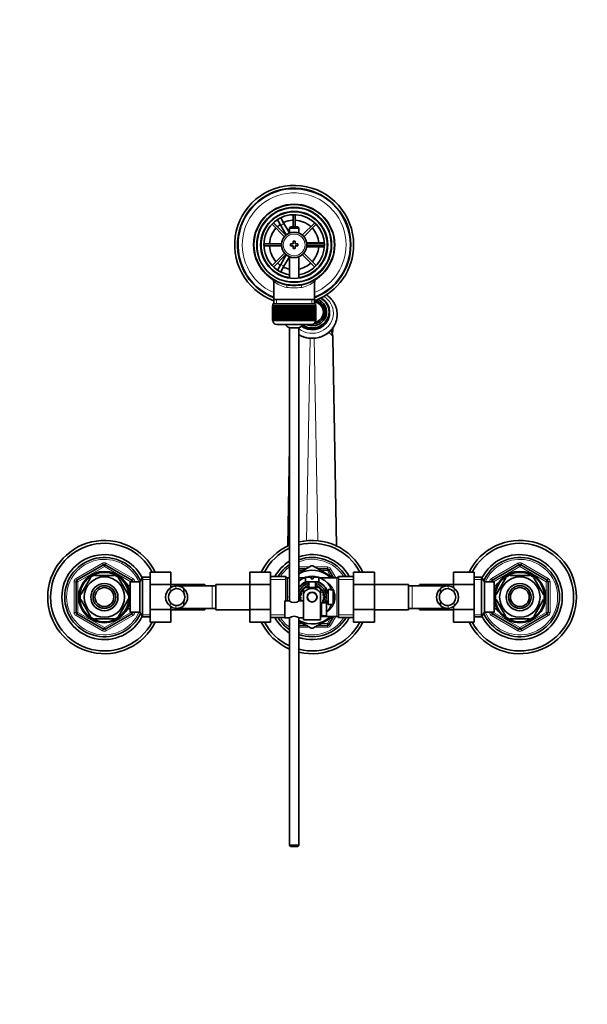
# Model space of a CAD drawing. Units: millimetres. Extents: x 0 to 1484, y 0 to 1919.
# Drawn here: x 708 to 1009, y 1398 to 1919 of the extents above; entities that cross this region are included whole.
import ezdxf
from ezdxf import colors
from ezdxf.entities.mleader import LeaderData, LeaderLine
from ezdxf.math import Vec2, Vec3

# ---------------------------------------------------------------- set-up
doc = ezdxf.new("R2010")
doc.units = ezdxf.units.MM
doc.layers.add('DV4_Défaut', color=7, linetype='Continuous')
doc.layers.add('Défaut', color=7, linetype='Continuous')

# ---------------------------------------------------------------- blocks, each defined once
blk = doc.blocks.new('_DOT')
at = {"color": 0}
blk.add_line((0, 0), (-1, 0), dxfattribs=at)
at = {"color": 0, "const_width": 0.333}
blk.add_lwpolyline([(-0.1665, 0, 1), (0.1665, 0, 1)], format="xyb", close=True, dxfattribs=at)
blk = doc.blocks.new('SE3')
at = {"layer": 'DV4_Défaut', "color": 7, "linetype": 'Continuous', "lineweight": 35}
for p, q in [((844.11, 1814.31), (845.84, 1815.31)), ((844.12, 1814.28), (844.11, 1814.31)), ((845.84, 1815.31), (845.86, 1815.28)), ((853.13, 1815.64), (853.13, 1809.15)), ((854.33, 1809.15), (854.33, 1815.64)), ((842, 1810.53), (848.55, 1803.98)), ((849.4, 1804.83), (842.84, 1811.38)), ((846.61, 1809.97), (844.87, 1812.98)), ((846.61, 1813.98), (848.34, 1810.97)), ((846.61, 1809.97), (849.52, 1804.93)), ((851.23, 1805.98), (848.34, 1810.97)), ((851.83, 1809.15), (851.23, 1808.55)), ((855.63, 1809.15), (851.83, 1809.15)), ((856.23, 1808.55), (855.63, 1809.15)), ((864.61, 1811.38), (858.05, 1804.83)), ((858.9, 1803.98), (865.46, 1810.53)), ((851.23, 1808.55), (856.23, 1808.55)), ((851.23, 1808.55), (851.23, 1805.92)), ((856.23, 1805.92), (856.23, 1808.55)), ((847, 1800.25), (837.74, 1800.25)), ((837.74, 1799.05), (847, 1799.05)), ((851.73, 1800.15), (851.73, 1799.15)), ((853.23, 1800.15), (851.73, 1800.15)), ((851.73, 1799.15), (853.23, 1799.15)), ((853.23, 1801.65), (853.23, 1800.15)), ((854.23, 1801.65), (853.23, 1801.65)), ((853.23, 1799.15), (853.23, 1797.65)), ((854.23, 1800.15), (854.23, 1801.65)), ((855.73, 1800.15), (854.23, 1800.15)), ((854.23, 1799.15), (855.73, 1799.15)), ((854.23, 1797.65), (854.23, 1799.15)), ((855.73, 1799.15), (855.73, 1800.15)), ((866.23, 1800.65), (860.4, 1800.65)), ((860.4, 1798.65), (866.23, 1798.65)), ((869.71, 1800.25), (860.45, 1800.25)), ((860.45, 1799.05), (869.71, 1799.05)), ((866.23, 1800.65), (869.69, 1800.65)), ((869.69, 1798.65), (866.23, 1798.65)), ((871.2, 1800.65), (871.23, 1800.65)), ((871.23, 1798.65), (871.2, 1798.65)), ((871.23, 1800.65), (871.23, 1798.65)), ((848.55, 1795.32), (842, 1788.77)), ((842.84, 1787.92), (849.4, 1794.47)), ((849.52, 1794.37), (846.61, 1789.32)), ((853.23, 1797.65), (854.23, 1797.65)), ((858.05, 1794.47), (864.61, 1787.92)), ((865.46, 1788.77), (858.9, 1795.32)), ((844.87, 1786.32), (846.61, 1789.32)), ((848.34, 1788.32), (846.61, 1785.32)), ((848.34, 1788.32), (851.23, 1793.32)), ((851.23, 1793.38), (851.23, 1782.08)), ((856.23, 1782.08), (856.23, 1793.38)), ((844.11, 1784.99), (844.12, 1785.02)), ((845.84, 1783.99), (844.11, 1784.99)), ((845.86, 1784.02), (845.84, 1783.99)), ((842.88, 1780.22), (842.88, 1770.65)), ((864.58, 1770.65), (864.58, 1780.24)), ((842.23, 1767.45), (842.23, 1767.45)), ((842.23, 1759.65), (842.23, 1767.45)), ((842.23, 1767.45), (842.25, 1767.45)), ((842.23, 1767.45), (842.23, 1759.65)), ((842.25, 1767.45), (842.25, 1759.65)), ((842.3, 1767.45), (842.25, 1767.45)), ((842.3, 1759.65), (842.3, 1767.45)), ((842.3, 1767.45), (842.36, 1767.45)), ((842.36, 1767.45), (842.36, 1759.65)), ((842.46, 1767.45), (842.36, 1767.45)), ((842.46, 1759.65), (842.46, 1767.45)), ((842.46, 1767.45), (842.57, 1767.45)), ((842.48, 1768.45), (864.98, 1768.45)), ((842.48, 1768.45), (842.48, 1767.45)), ((842.57, 1767.45), (842.57, 1759.65)), ((842.72, 1767.45), (842.57, 1767.45)), ((842.72, 1759.65), (842.72, 1767.45)), ((842.72, 1767.45), (842.86, 1767.45)), ((842.86, 1767.45), (842.86, 1759.65)), ((843.06, 1767.45), (842.86, 1767.45)), ((842.88, 1770.65), (842.88, 1768.45)), ((864.58, 1770.65), (842.88, 1770.65)), ((843.06, 1759.65), (843.06, 1767.45)), ((843.06, 1767.45), (843.24, 1767.45)), ((843.24, 1767.45), (843.24, 1759.65)), ((843.49, 1767.45), (843.24, 1767.45)), ((843.49, 1759.65), (843.49, 1767.45)), ((843.49, 1767.45), (843.71, 1767.45)), ((843.71, 1767.45), (843.71, 1759.65)), ((844, 1767.45), (843.71, 1767.45)), ((844, 1759.65), (844, 1767.45)), ((844, 1767.45), (844.26, 1767.45)), ((844.26, 1767.45), (844.26, 1759.65)), ((844.59, 1767.45), (844.26, 1767.45)), ((844.59, 1759.65), (844.59, 1767.45)), ((844.59, 1767.45), (844.88, 1767.45)), ((844.88, 1767.45), (844.88, 1759.65)), ((845.25, 1767.45), (844.88, 1767.45)), ((845.25, 1759.65), (845.25, 1767.45)), ((845.25, 1767.45), (845.57, 1767.45)), ((845.57, 1767.45), (845.57, 1759.65)), ((845.99, 1767.45), (845.57, 1767.45)), ((845.99, 1759.65), (845.99, 1767.45)), ((845.99, 1767.45), (846.32, 1767.45)), ((846.32, 1759.65), (846.32, 1767.45)), ((846.32, 1767.45), (846.33, 1767.45)), ((846.33, 1767.45), (846.33, 1759.65)), ((846.78, 1767.45), (846.33, 1767.45)), ((846.78, 1759.65), (846.78, 1767.45)), ((846.78, 1767.45), (847.11, 1767.45)), ((847.11, 1759.65), (847.11, 1767.45)), ((847.11, 1767.45), (847.15, 1767.45)), ((847.15, 1767.45), (847.15, 1759.65)), ((847.63, 1767.45), (847.15, 1767.45)), ((847.63, 1759.65), (847.63, 1767.45)), ((847.63, 1767.45), (847.95, 1767.45)), ((847.95, 1759.65), (847.95, 1767.45)), ((847.95, 1767.45), (848.03, 1767.45)), ((848.03, 1767.45), (848.03, 1759.65)), ((848.53, 1767.45), (848.03, 1767.45)), ((848.53, 1759.65), (848.53, 1767.45)), ((848.53, 1767.45), (848.84, 1767.45)), ((848.84, 1759.65), (848.84, 1767.45)), ((848.84, 1767.45), (848.95, 1767.45)), ((848.95, 1767.45), (848.95, 1759.65)), ((849.47, 1767.45), (848.95, 1767.45)), ((849.47, 1759.65), (849.47, 1767.45)), ((849.47, 1767.45), (849.77, 1767.45)), ((849.77, 1759.65), (849.77, 1767.45)), ((849.77, 1767.45), (849.9, 1767.45)), ((849.9, 1767.45), (849.9, 1759.65)), ((850.44, 1767.45), (849.9, 1767.45)), ((850.44, 1759.65), (850.44, 1767.45)), ((850.44, 1767.45), (850.73, 1767.45)), ((850.73, 1759.65), (850.73, 1767.45)), ((850.73, 1767.45), (850.89, 1767.45)), ((850.89, 1767.45), (850.89, 1759.65)), ((851.44, 1767.45), (850.89, 1767.45)), ((851.44, 1759.65), (851.44, 1767.45)), ((851.44, 1767.45), (851.72, 1767.45)), ((851.72, 1759.65), (851.72, 1767.45)), ((851.72, 1767.45), (851.9, 1767.45)), ((851.9, 1767.45), (851.9, 1759.65)), ((852.46, 1767.45), (851.9, 1767.45)), ((852.46, 1759.65), (852.46, 1767.45)), ((852.46, 1767.45), (852.72, 1767.45)), ((852.72, 1759.65), (852.72, 1767.45)), ((852.72, 1767.45), (852.93, 1767.45)), ((852.93, 1767.45), (852.93, 1759.65)), ((853.49, 1767.45), (852.93, 1767.45)), ((853.49, 1759.65), (853.49, 1767.45)), ((853.49, 1767.45), (853.73, 1767.45)), ((853.73, 1759.65), (853.73, 1767.45)), ((853.73, 1767.45), (853.96, 1767.45)), ((853.96, 1767.45), (853.96, 1759.65)), ((854.52, 1767.45), (853.96, 1767.45)), ((854.52, 1759.65), (854.52, 1767.45)), ((854.52, 1767.45), (854.73, 1767.45)), ((854.73, 1759.65), (854.73, 1767.45)), ((854.73, 1767.45), (854.99, 1767.45)), ((854.99, 1767.45), (854.99, 1759.65)), ((855.55, 1767.45), (854.99, 1767.45)), ((855.55, 1759.65), (855.55, 1767.45)), ((855.55, 1767.45), (855.73, 1767.45)), ((855.73, 1759.65), (855.73, 1767.45)), ((855.73, 1767.45), (856.01, 1767.45)), ((856.01, 1767.45), (856.01, 1759.65)), ((856.56, 1767.45), (856.01, 1767.45)), ((856.56, 1759.65), (856.56, 1767.45)), ((856.56, 1767.45), (856.72, 1767.45)), ((856.72, 1759.65), (856.72, 1767.45)), ((856.72, 1767.45), (857.01, 1767.45)), ((857.01, 1767.45), (857.01, 1759.65)), ((857.55, 1767.45), (857.01, 1767.45)), ((857.55, 1759.65), (857.55, 1767.45)), ((857.55, 1767.45), (857.68, 1767.45)), ((857.68, 1759.65), (857.68, 1767.45)), ((857.68, 1767.45), (857.98, 1767.45)), ((857.98, 1767.45), (857.98, 1759.65)), ((858.5, 1767.45), (857.98, 1767.45)), ((858.5, 1759.65), (858.5, 1767.45)), ((858.5, 1767.45), (858.61, 1767.45)), ((858.61, 1759.65), (858.61, 1767.45)), ((858.61, 1767.45), (858.92, 1767.45)), ((858.92, 1767.45), (858.92, 1759.65)), ((859.42, 1767.45), (858.92, 1767.45)), ((859.42, 1759.65), (859.42, 1767.45)), ((859.42, 1767.45), (859.5, 1767.45)), ((859.5, 1759.65), (859.5, 1767.45)), ((859.5, 1767.45), (859.82, 1767.45)), ((859.82, 1767.45), (859.82, 1759.65)), ((860.3, 1767.45), (859.82, 1767.45)), ((860.3, 1759.65), (860.3, 1767.45)), ((860.3, 1767.45), (860.34, 1767.45)), ((860.34, 1759.65), (860.34, 1767.45)), ((860.34, 1767.45), (860.67, 1767.45)), ((860.67, 1767.45), (860.67, 1759.65)), ((861.12, 1767.45), (860.67, 1767.45)), ((861.12, 1759.65), (861.12, 1767.45)), ((861.12, 1767.45), (861.13, 1767.45)), ((861.13, 1759.65), (861.13, 1767.45)), ((861.13, 1767.45), (861.46, 1767.45)), ((861.46, 1767.45), (861.46, 1759.65)), ((861.88, 1767.45), (861.46, 1767.45)), ((861.88, 1759.65), (861.88, 1767.45)), ((861.88, 1767.45), (862.2, 1767.45)), ((862.2, 1767.45), (862.2, 1759.65)), ((862.57, 1767.45), (862.2, 1767.45)), ((862.57, 1759.65), (862.57, 1767.45)), ((862.57, 1767.45), (862.86, 1767.45)), ((862.86, 1767.45), (862.86, 1759.65)), ((863.19, 1767.45), (862.86, 1767.45)), ((863.19, 1759.65), (863.19, 1767.45)), ((863.19, 1767.45), (863.45, 1767.45)), ((863.45, 1767.45), (863.45, 1759.65)), ((863.74, 1767.45), (863.45, 1767.45)), ((863.74, 1759.65), (863.74, 1767.45)), ((863.74, 1767.45), (863.96, 1767.45)), ((863.96, 1767.45), (863.96, 1759.65)), ((864.21, 1767.45), (863.96, 1767.45)), ((864.21, 1759.65), (864.21, 1767.45)), ((864.21, 1767.45), (864.39, 1767.45)), ((864.39, 1767.45), (864.39, 1759.65)), ((864.59, 1767.45), (864.39, 1767.45)), ((864.58, 1768.45), (864.58, 1770.65)), ((864.59, 1759.65), (864.59, 1767.45)), ((864.59, 1767.45), (864.73, 1767.45)), ((864.73, 1767.45), (864.73, 1759.65)), ((864.88, 1767.45), (864.73, 1767.45)), ((864.88, 1759.65), (864.88, 1767.45)), ((864.88, 1767.45), (864.99, 1767.45)), ((864.98, 1767.45), (864.98, 1768.45)), ((864.99, 1767.45), (864.99, 1759.65)), ((865.09, 1767.45), (864.99, 1767.45)), ((865.09, 1759.65), (865.09, 1767.45)), ((865.09, 1767.45), (865.15, 1767.45)), ((865.15, 1767.45), (865.15, 1759.65)), ((865.2, 1767.45), (865.15, 1767.45)), ((865.2, 1759.65), (865.2, 1767.45)), ((865.2, 1767.45), (865.22, 1767.45)), ((865.22, 1767.45), (865.22, 1759.65)), ((865.23, 1767.45), (865.22, 1767.45)), ((865.23, 1759.65), (865.23, 1767.45)), ((869.95, 1762.06), (869.95, 1762.22)), ((869.98, 1762.63), (869.98, 1764.1)), ((872.48, 1763.45), (872.48, 1764)), ((842.23, 1759.65), (842.23, 1759.65)), ((842.25, 1759.65), (842.23, 1759.65)), ((842.3, 1759.65), (842.25, 1759.65)), ((842.36, 1759.65), (842.3, 1759.65)), ((842.46, 1759.65), (842.36, 1759.65)), ((842.57, 1759.65), (842.46, 1759.65)), ((842.48, 1759.65), (842.48, 1759.45)), ((842.72, 1759.65), (842.57, 1759.65)), ((842.86, 1759.65), (842.72, 1759.65)), ((843.06, 1759.65), (842.86, 1759.65)), ((843.24, 1759.65), (843.06, 1759.65)), ((843.49, 1759.65), (843.24, 1759.65)), ((843.71, 1759.65), (843.49, 1759.65)), ((844, 1759.65), (843.71, 1759.65)), ((844.26, 1759.65), (844, 1759.65)), ((844.59, 1759.65), (844.26, 1759.65)), ((844.48, 1757.45), (862.98, 1757.45)), ((844.88, 1759.65), (844.59, 1759.65)), ((845.25, 1759.65), (844.88, 1759.65)), ((845.57, 1759.65), (845.25, 1759.65)), ((845.99, 1759.65), (845.57, 1759.65)), ((846.32, 1759.65), (845.99, 1759.65)), ((846.33, 1759.65), (846.32, 1759.65)), ((846.78, 1759.65), (846.33, 1759.65)), ((847.11, 1759.65), (846.78, 1759.65)), ((847.15, 1759.65), (847.11, 1759.65)), ((847.63, 1759.65), (847.15, 1759.65)), ((847.95, 1759.65), (847.63, 1759.65)), ((848.03, 1759.65), (847.95, 1759.65)), ((848.53, 1759.65), (848.03, 1759.65)), ((848.84, 1759.65), (848.53, 1759.65)), ((848.95, 1759.65), (848.84, 1759.65)), ((849.47, 1759.65), (848.95, 1759.65)), ((849.77, 1759.65), (849.47, 1759.65)), ((849.9, 1759.65), (849.77, 1759.65)), ((850.44, 1759.65), (849.9, 1759.65)), ((850.73, 1759.65), (850.44, 1759.65)), ((850.89, 1759.65), (850.73, 1759.65)), ((851.44, 1759.65), (850.89, 1759.65)), ((851.72, 1759.65), (851.44, 1759.65)), ((851.9, 1759.65), (851.72, 1759.65)), ((852.46, 1759.65), (851.9, 1759.65)), ((852.72, 1759.65), (852.46, 1759.65)), ((852.93, 1759.65), (852.72, 1759.65)), ((853.49, 1759.65), (852.93, 1759.65)), ((853.73, 1759.65), (853.49, 1759.65)), ((853.96, 1759.65), (853.73, 1759.65)), ((854.52, 1759.65), (853.96, 1759.65)), ((854.73, 1759.65), (854.52, 1759.65)), ((854.99, 1759.65), (854.73, 1759.65)), ((855.55, 1759.65), (854.99, 1759.65)), ((855.73, 1759.65), (855.55, 1759.65)), ((856.01, 1759.65), (855.73, 1759.65)), ((856.56, 1759.65), (856.01, 1759.65)), ((856.72, 1759.65), (856.56, 1759.65)), ((857.01, 1759.65), (856.72, 1759.65)), ((857.55, 1759.65), (857.01, 1759.65)), ((857.68, 1759.65), (857.55, 1759.65)), ((857.98, 1759.65), (857.68, 1759.65)), ((858.5, 1759.65), (857.98, 1759.65)), ((858.61, 1759.65), (858.5, 1759.65)), ((858.92, 1759.65), (858.61, 1759.65)), ((859.42, 1759.65), (858.92, 1759.65)), ((859.5, 1759.65), (859.42, 1759.65)), ((859.82, 1759.65), (859.5, 1759.65)), ((860.3, 1759.65), (859.82, 1759.65)), ((860.34, 1759.65), (860.3, 1759.65)), ((860.67, 1759.65), (860.34, 1759.65)), ((861.12, 1759.65), (860.67, 1759.65)), ((861.13, 1759.65), (861.12, 1759.65)), ((861.46, 1759.65), (861.13, 1759.65)), ((861.88, 1759.65), (861.46, 1759.65)), ((862.2, 1759.65), (861.88, 1759.65)), ((862.57, 1759.65), (862.2, 1759.65)), ((862.86, 1759.65), (862.57, 1759.65)), ((863.19, 1759.65), (862.86, 1759.65)), ((863.45, 1759.65), (863.19, 1759.65)), ((863.74, 1759.65), (863.45, 1759.65)), ((863.96, 1759.65), (863.74, 1759.65)), ((864.21, 1759.65), (863.96, 1759.65)), ((864.39, 1759.65), (864.21, 1759.65)), ((864.59, 1759.65), (864.39, 1759.65)), ((864.73, 1759.65), (864.59, 1759.65)), ((864.88, 1759.65), (864.73, 1759.65)), ((864.99, 1759.65), (864.88, 1759.65)), ((864.98, 1759.45), (864.98, 1759.65)), ((865.09, 1759.65), (864.99, 1759.65)), ((865.15, 1759.65), (865.09, 1759.65)), ((865.2, 1759.65), (865.15, 1759.65)), ((865.22, 1759.65), (865.2, 1759.65)), ((865.23, 1759.65), (865.22, 1759.65)), ((869.02, 1759.52), (869.02, 1759.36)), ((869.93, 1762.06), (869.95, 1762.06)), ((856.23, 1755.7), (851.23, 1755.7)), ((851.23, 1755.7), (851.23, 1611.09)), ((856.23, 1611.09), (856.23, 1755.7)), ((874.23, 1755.23), (874.23, 1755.79)), ((874.22, 1750.34), (876.15, 1640.22)), ((850.3, 1640.22), (851.23, 1692.96)), ((738.73, 1622.1), (752.73, 1630.18)), ((753.73, 1630.18), (767.73, 1622.1)), ((862.79, 1629.64), (856.23, 1625.85)), ((856.23, 1628.15), (860.21, 1628.15)), ((874.49, 1623.39), (863.66, 1629.64)), ((866.24, 1628.15), (871.31, 1628.15)), ((872.17, 1627.65), (874.63, 1623.4)), ((958.73, 1622.1), (972.73, 1630.18)), ((973.73, 1630.18), (987.73, 1622.1)), ((745.83, 1623.34), (740.7, 1614.46)), ((745.83, 1623.34), (745.55, 1623.49)), ((748.1, 1624.65), (748.1, 1624.96)), ((758.35, 1624.65), (748.1, 1624.65)), ((758.35, 1624.65), (758.35, 1624.96)), ((760.62, 1623.34), (760.83, 1623.53)), ((760.62, 1623.34), (765.75, 1614.46)), ((773.47, 1623.65), (772.03, 1621.15)), ((773.47, 1602.65), (773.47, 1623.65)), ((777.43, 1623.65), (773.47, 1623.65)), ((777.43, 1626.41), (788.43, 1626.41)), ((777.43, 1619.79), (777.43, 1626.41)), ((788.43, 1619.79), (788.43, 1626.41)), ((830.23, 1626.43), (830.23, 1619.79)), ((841.23, 1626.43), (830.23, 1626.43)), ((841.23, 1626.43), (841.23, 1619.79)), ((849.23, 1624), (841.23, 1624)), ((849.23, 1611.15), (849.23, 1624)), ((851.23, 1623.4), (850.14, 1623.4)), ((859.23, 1623.4), (856.23, 1623.4)), ((862.73, 1623.75), (859.73, 1623.75)), ((859.73, 1623.75), (859.73, 1621.15)), ((862.73, 1623.75), (862.73, 1622.75)), ((862.73, 1622.75), (863.73, 1622.75)), ((866.73, 1623.75), (863.73, 1623.75)), ((863.73, 1622.75), (863.73, 1623.75)), ((866.73, 1621.15), (866.73, 1623.75)), ((876.31, 1623.4), (867.22, 1623.4)), ((877.23, 1602.3), (877.23, 1624)), ((885.23, 1624), (877.23, 1624)), ((885.23, 1626.41), (896.23, 1626.41)), ((885.23, 1619.79), (885.23, 1626.41)), ((896.23, 1619.79), (896.23, 1626.41)), ((938.03, 1626.43), (938.03, 1619.79)), ((949.03, 1626.43), (938.03, 1626.43)), ((949.03, 1626.43), (949.03, 1619.79)), ((952.98, 1623.65), (949.03, 1623.65)), ((952.98, 1623.65), (952.98, 1602.65)), ((954.43, 1621.15), (952.98, 1623.65)), ((960.7, 1614.46), (965.83, 1623.34)), ((965.61, 1623.52), (965.83, 1623.34)), ((968.1, 1624.65), (968.1, 1624.96)), ((968.1, 1624.65), (978.35, 1624.65)), ((978.35, 1624.65), (978.35, 1624.96)), ((980.87, 1623.51), (980.62, 1623.34)), ((985.75, 1614.46), (980.62, 1623.34)), ((738.23, 1605.07), (738.23, 1621.23)), ((765.33, 1620.15), (764.89, 1620.15)), ((765.33, 1619.36), (765.33, 1620.15)), ((766.83, 1619.3), (765.36, 1619.3)), ((766.83, 1605.15), (766.83, 1621.15)), ((772.03, 1621.15), (766.83, 1621.15)), ((768.23, 1621.23), (768.23, 1621.15)), ((772.03, 1605.15), (772.03, 1621.15)), ((777.43, 1619.79), (788.43, 1619.79)), ((777.43, 1606.51), (777.43, 1619.79)), ((806.43, 1619.9), (788.43, 1619.9)), ((788.43, 1618.14), (788.43, 1619.79)), ((810.23, 1619.15), (791.46, 1619.15)), ((795.24, 1617.69), (795.24, 1615.35)), ((806.43, 1619.9), (806.43, 1619.15)), ((812.23, 1619.15), (810.23, 1619.15)), ((812.23, 1606.4), (812.23, 1619.9)), ((830.23, 1619.9), (812.23, 1619.9)), ((830.23, 1619.79), (830.23, 1606.51)), ((841.23, 1619.79), (830.23, 1619.79)), ((841.23, 1619.79), (841.23, 1606.51)), ((857.91, 1615.94), (857.47, 1616.17)), ((858.3, 1616.57), (857.78, 1616.7)), ((858.71, 1617.1), (858.17, 1617.23)), ((858.73, 1617.13), (858.36, 1617.46)), ((858.73, 1617.66), (858.73, 1615.01)), ((858.96, 1617.81), (858.79, 1617.9)), ((859.67, 1618.13), (859.29, 1618.33)), ((859.77, 1618.15), (859.53, 1618.5)), ((859.73, 1621.15), (866.73, 1621.15)), ((859.73, 1618.15), (866.73, 1618.15)), ((860.45, 1618.47), (860.06, 1618.82)), ((861.06, 1618.75), (860.65, 1619.12)), ((861.1, 1618.76), (860.92, 1619.23)), ((861.23, 1621.15), (861.23, 1618.15)), ((865.23, 1618.15), (865.23, 1621.15)), ((865.32, 1618.77), (865.25, 1619.33)), ((865.35, 1618.76), (865.53, 1619.23)), ((866.03, 1618.45), (866.09, 1618.98)), ((866.61, 1618.15), (866.67, 1618.66)), ((866.68, 1618.15), (866.92, 1618.5)), ((867.32, 1617.9), (867.41, 1618.13)), ((867.72, 1617.13), (868.09, 1617.46)), ((867.73, 1617.66), (867.73, 1615.01)), ((868.17, 1616.54), (868.48, 1616.98)), ((868.52, 1615.97), (868.84, 1616.43)), ((868.54, 1615.94), (868.98, 1616.17)), ((870.48, 1617.59), (870.48, 1615.65)), ((871.73, 1617.15), (871.73, 1609.15)), ((873.03, 1617.15), (871.73, 1617.15)), ((873.03, 1617.15), (873.03, 1617.08)), ((874.23, 1617.08), (873.03, 1617.08)), ((874.73, 1616.57), (874.73, 1609.73)), ((885.23, 1619.79), (896.23, 1619.79)), ((885.23, 1606.51), (885.23, 1619.79)), ((914.23, 1619.9), (896.23, 1619.9)), ((896.23, 1606.51), (896.23, 1619.79)), ((914.23, 1619.9), (914.23, 1606.4)), ((916.23, 1619.15), (914.23, 1619.15)), ((934.99, 1619.15), (916.23, 1619.15)), ((920.03, 1619.15), (920.03, 1619.9)), ((938.03, 1619.9), (920.03, 1619.9)), ((931.21, 1617.69), (931.21, 1615.35)), ((938.03, 1619.79), (938.03, 1618.14)), ((949.03, 1619.79), (938.03, 1619.79)), ((949.03, 1619.79), (949.03, 1606.51)), ((954.43, 1621.15), (954.43, 1605.15)), ((959.63, 1621.15), (954.43, 1621.15)), ((958.23, 1621.15), (958.23, 1621.23)), ((959.63, 1621.15), (959.63, 1605.15)), ((961.1, 1619.3), (959.63, 1619.3)), ((961.13, 1620.15), (961.13, 1619.36)), ((961.56, 1620.15), (961.13, 1620.15)), ((988.23, 1621.23), (988.23, 1605.07)), ((740.7, 1614.46), (740.44, 1614.62)), ((740.7, 1611.84), (740.44, 1611.68)), ((740.7, 1611.84), (745.83, 1602.96)), ((765.75, 1611.84), (760.62, 1602.96)), ((765.75, 1614.46), (766.01, 1614.65)), ((765.75, 1611.84), (766, 1611.6)), ((795.24, 1608.61), (795.24, 1610.95)), ((848.73, 1611.15), (848.73, 1602.15)), ((851.13, 1611.15), (848.73, 1611.15)), ((858.73, 1611.15), (856.32, 1611.15)), ((857.23, 1613.19), (856.73, 1613.45)), ((856.73, 1613.15), (857.23, 1613.15)), ((857.27, 1612.41), (856.75, 1612.53)), ((857.27, 1613.85), (856.8, 1614.1)), ((857.39, 1611.75), (856.85, 1611.88)), ((857.4, 1614.59), (856.91, 1614.71)), ((856.91, 1611.59), (857.4, 1611.71)), ((857.62, 1615.3), (857.09, 1615.3)), ((857.9, 1615.91), (857.34, 1615.91)), ((858.73, 1606.65), (858.73, 1615.01)), ((861.65, 1615.22), (861.73, 1615.15)), ((862.51, 1615.65), (863.94, 1615.65)), ((864.73, 1615.15), (864.8, 1615.22)), ((867.73, 1601.15), (867.73, 1615.01)), ((868.83, 1611), (869.36, 1611)), ((868.84, 1615.26), (869.24, 1615.61)), ((869.04, 1614.62), (869.46, 1614.99)), ((869.05, 1614.59), (869.54, 1614.71)), ((869.05, 1611.71), (869.54, 1611.59)), ((869.06, 1611.75), (869.6, 1611.88)), ((869.18, 1613.85), (869.66, 1614.1)), ((869.18, 1612.41), (869.7, 1612.53)), ((869.22, 1613.19), (869.72, 1613.45)), ((869.23, 1613.15), (869.73, 1613.15)), ((871.73, 1615.65), (870.3, 1615.65)), ((931.21, 1608.61), (931.21, 1610.95)), ((960.7, 1611.84), (960.44, 1611.65)), ((960.7, 1614.46), (960.45, 1614.69)), ((965.83, 1602.96), (960.7, 1611.84)), ((980.62, 1602.96), (985.75, 1611.84)), ((985.75, 1614.46), (986.01, 1614.62)), ((986.01, 1611.68), (985.75, 1611.84)), ((764.89, 1606.15), (765.33, 1606.15)), ((765.33, 1606.15), (765.33, 1606.94)), ((765.36, 1607), (766.83, 1607)), ((777.43, 1606.51), (788.43, 1606.51)), ((777.43, 1599.87), (777.43, 1606.51)), ((788.43, 1606.51), (788.43, 1608.16)), ((788.43, 1599.87), (788.43, 1606.51)), ((788.43, 1606.4), (806.43, 1606.4)), ((791.46, 1607.15), (810.23, 1607.15)), ((806.43, 1607.15), (806.43, 1606.4)), ((810.23, 1607.15), (812.23, 1607.15)), ((812.23, 1606.4), (830.23, 1606.4)), ((830.23, 1606.51), (830.23, 1599.89)), ((841.23, 1606.51), (830.23, 1606.51)), ((841.23, 1606.51), (841.23, 1599.89)), ((858.73, 1601.15), (858.73, 1606.65)), ((867.73, 1609.16), (868.09, 1608.84)), ((868.23, 1608.65), (867.73, 1608.65)), ((867.74, 1609.2), (868.23, 1609.08)), ((868.15, 1609.73), (868.23, 1609.71)), ((868.23, 1610.15), (868.23, 1603.15)), ((869.83, 1610.15), (868.23, 1610.15)), ((868.54, 1610.36), (868.94, 1610.15)), ((868.55, 1610.39), (869.11, 1610.39)), ((869.83, 1610.15), (869.83, 1610.11)), ((869.83, 1610.11), (870.83, 1610.11)), ((870.3, 1610.65), (871.73, 1610.65)), ((870.48, 1610.65), (870.48, 1610.11)), ((870.83, 1603.19), (870.83, 1610.11)), ((871.73, 1609.15), (873.03, 1609.15)), ((873.03, 1609.15), (873.03, 1609.22)), ((874.23, 1609.22), (873.03, 1609.22)), ((885.23, 1606.51), (896.23, 1606.51)), ((885.23, 1599.87), (885.23, 1606.51)), ((896.23, 1599.87), (896.23, 1606.51)), ((896.23, 1606.4), (914.23, 1606.4)), ((914.23, 1607.15), (916.23, 1607.15)), ((916.23, 1607.15), (934.99, 1607.15)), ((920.03, 1606.4), (920.03, 1607.15)), ((920.03, 1606.4), (938.03, 1606.4)), ((938.03, 1608.16), (938.03, 1606.51)), ((938.03, 1606.51), (938.03, 1599.89)), ((949.03, 1606.51), (938.03, 1606.51)), ((949.03, 1606.51), (949.03, 1599.89)), ((959.63, 1607), (961.1, 1607)), ((961.13, 1606.94), (961.13, 1606.15)), ((961.13, 1606.15), (961.56, 1606.15)), ((752.73, 1596.12), (738.73, 1604.2)), ((745.58, 1602.79), (745.83, 1602.96)), ((758.35, 1601.65), (748.1, 1601.65)), ((748.1, 1601.65), (748.1, 1601.34)), ((767.73, 1604.2), (753.73, 1596.12)), ((758.35, 1601.65), (758.35, 1601.34)), ((760.84, 1602.78), (760.62, 1602.96)), ((766.83, 1605.15), (772.03, 1605.15)), ((768.23, 1605.15), (768.23, 1605.07)), ((772.03, 1605.15), (773.47, 1602.65)), ((773.47, 1602.65), (777.43, 1602.65)), ((841.23, 1602.3), (848.73, 1602.3)), ((848.73, 1602.15), (851.13, 1602.15)), ((851.23, 1602.21), (851.23, 1481.75)), ((856.23, 1481.75), (856.23, 1602.21)), ((856.33, 1602.15), (858.73, 1602.15)), ((867.73, 1601.15), (858.73, 1601.15)), ((863.66, 1596.66), (874.47, 1602.9)), ((867.73, 1604.65), (868.23, 1604.65)), ((867.73, 1602.9), (876.31, 1602.9)), ((868.23, 1603.15), (869.83, 1603.15)), ((869.83, 1603.19), (869.83, 1603.15)), ((870.83, 1603.19), (869.83, 1603.19)), ((874.63, 1602.9), (872.17, 1598.65)), ((877.23, 1602.3), (885.23, 1602.3)), ((949.03, 1602.65), (952.98, 1602.65)), ((952.98, 1602.65), (954.43, 1605.15)), ((954.43, 1605.15), (959.63, 1605.15)), ((958.23, 1605.07), (958.23, 1605.15)), ((972.73, 1596.12), (958.73, 1604.2)), ((965.83, 1602.96), (965.62, 1602.77)), ((968.1, 1601.65), (968.1, 1601.34)), ((968.1, 1601.65), (978.35, 1601.65)), ((987.73, 1604.2), (973.73, 1596.12)), ((978.35, 1601.65), (978.35, 1601.34)), ((980.62, 1602.96), (980.9, 1602.81)), ((777.43, 1599.87), (788.43, 1599.87)), ((841.23, 1599.89), (830.23, 1599.89)), ((856.23, 1600.45), (862.79, 1596.66)), ((860.21, 1598.15), (856.23, 1598.15)), ((871.31, 1598.15), (866.24, 1598.15)), ((885.23, 1599.87), (896.23, 1599.87)), ((949.03, 1599.89), (938.03, 1599.89)), ((856.23, 1481.75), (851.23, 1481.75)), ((851.23, 1481.75), (851.83, 1481.15)), ((851.83, 1481.15), (855.63, 1481.15)), ((855.63, 1481.15), (856.23, 1481.75))]:
    blk.add_line(p, q, dxfattribs=at)
at = {"layer": 'DV4_Défaut', "color": 7, "linetype": 'Continuous', "lineweight": 18}
for p, q in [((848.34, 1810.97), (846.61, 1809.97)), ((866.23, 1800.25), (866.23, 1800.65)), ((866.23, 1798.65), (866.23, 1799.05)), ((846.61, 1789.32), (848.34, 1788.32)), ((844.41, 1768.45), (844.41, 1770.65)), ((863.04, 1768.45), (863.04, 1770.65)), ((864.98, 1759.45), (842.48, 1759.45)), ((862.15, 1750.22), (860.28, 1643)), ((866.18, 1643), (864.3, 1750.23)), ((738.23, 1622.96), (752.23, 1631.05)), ((753.23, 1629.32), (739.23, 1621.23)), ((752.23, 1631.05), (752.73, 1630.18)), ((753.23, 1629.32), (752.73, 1630.18)), ((753.23, 1629.32), (753.73, 1630.18)), ((767.23, 1621.23), (753.23, 1629.32)), ((754.23, 1631.05), (753.73, 1630.18)), ((754.23, 1631.05), (768.23, 1622.96)), ((856.23, 1629.15), (861.94, 1629.15)), ((858.47, 1627.15), (856.23, 1627.15)), ((864.51, 1629.15), (871.31, 1629.15)), ((871.31, 1627.15), (867.98, 1627.15)), ((871.31, 1628.15), (871.31, 1629.15)), ((871.31, 1628.15), (871.31, 1627.15)), ((872.17, 1627.65), (871.31, 1627.15)), ((872.97, 1624.26), (871.31, 1627.15)), ((872.17, 1627.65), (873.04, 1628.15)), ((873.04, 1628.15), (875.78, 1623.4)), ((958.23, 1622.96), (972.23, 1631.05)), ((973.23, 1629.32), (959.23, 1621.23)), ((972.73, 1630.18), (972.23, 1631.05)), ((972.73, 1630.18), (973.23, 1629.32)), ((973.73, 1630.18), (973.23, 1629.32)), ((987.23, 1621.23), (973.23, 1629.32)), ((973.73, 1630.18), (974.23, 1631.05)), ((974.23, 1631.05), (988.23, 1622.96)), ((738.23, 1622.96), (738.73, 1622.1)), ((739.23, 1621.23), (738.73, 1622.1)), ((767.23, 1621.23), (767.73, 1622.1)), ((768.23, 1622.96), (767.73, 1622.1)), ((777.43, 1622.47), (772.78, 1622.47)), ((849.23, 1622.47), (841.23, 1622.47)), ((850.14, 1623.4), (850.14, 1611.15)), ((850.67, 1623.4), (851.23, 1624.37)), ((876.31, 1602.9), (876.31, 1623.4)), ((885.23, 1622.47), (877.23, 1622.47)), ((949.03, 1622.47), (953.67, 1622.47)), ((958.73, 1622.1), (958.23, 1622.96)), ((958.73, 1622.1), (959.23, 1621.23)), ((987.73, 1622.1), (987.23, 1621.23)), ((987.73, 1622.1), (988.23, 1622.96)), ((737.23, 1605.07), (737.23, 1621.23)), ((737.23, 1621.23), (738.23, 1621.23)), ((739.23, 1621.23), (738.23, 1621.23)), ((739.23, 1621.23), (739.23, 1605.07)), ((765.33, 1619.54), (764.89, 1619.54)), ((767.23, 1621.15), (767.23, 1621.23)), ((767.23, 1621.23), (768.23, 1621.23)), ((768.23, 1621.23), (769.23, 1621.23)), ((769.23, 1621.23), (769.23, 1621.15)), ((788.08, 1617.92), (788.08, 1615.8)), ((791.12, 1619.14), (791.12, 1617.63)), ((810.23, 1607.15), (810.23, 1619.15)), ((861.66, 1618.15), (861.66, 1621.15)), ((864.8, 1618.15), (864.8, 1621.15)), ((874.23, 1609.22), (874.23, 1617.08)), ((916.23, 1619.15), (916.23, 1607.15)), ((935.33, 1619.14), (935.33, 1617.63)), ((938.37, 1617.92), (938.37, 1615.8)), ((957.23, 1621.15), (957.23, 1621.23)), ((958.23, 1621.23), (957.23, 1621.23)), ((958.23, 1621.23), (959.23, 1621.23)), ((959.23, 1621.23), (959.23, 1621.15)), ((961.13, 1619.54), (961.56, 1619.54)), ((987.23, 1605.07), (987.23, 1621.23)), ((988.23, 1621.23), (987.23, 1621.23)), ((989.23, 1621.23), (988.23, 1621.23)), ((989.23, 1621.23), (989.23, 1605.07)), ((870.3, 1615.16), (871.73, 1615.16)), ((870.3, 1611.14), (871.73, 1611.14)), ((765.33, 1606.76), (764.89, 1606.76)), ((788.08, 1608.38), (788.08, 1610.5)), ((791.12, 1607.16), (791.12, 1608.67)), ((867.73, 1608.22), (868.23, 1608.22)), ((935.33, 1607.16), (935.33, 1608.67)), ((938.37, 1608.38), (938.37, 1610.5)), ((961.13, 1606.76), (961.56, 1606.76)), ((737.23, 1605.07), (738.23, 1605.07)), ((738.23, 1605.07), (739.23, 1605.07)), ((738.73, 1604.2), (738.23, 1603.33)), ((752.23, 1595.25), (738.23, 1603.33)), ((738.73, 1604.2), (739.23, 1605.07)), ((739.23, 1605.07), (753.23, 1596.98)), ((753.23, 1596.98), (767.23, 1605.07)), ((768.23, 1603.33), (754.23, 1595.25)), ((767.23, 1605.07), (767.23, 1605.15)), ((768.23, 1605.07), (767.23, 1605.07)), ((767.73, 1604.2), (767.23, 1605.07)), ((767.73, 1604.2), (768.23, 1603.33)), ((768.23, 1605.07), (769.23, 1605.07)), ((769.23, 1605.15), (769.23, 1605.07)), ((777.43, 1603.83), (772.78, 1603.83)), ((848.73, 1603.83), (841.23, 1603.83)), ((851.23, 1601.93), (851.1, 1602.15)), ((867.73, 1605.08), (868.23, 1605.08)), ((871.31, 1599.15), (872.97, 1602.03)), ((875.78, 1602.9), (873.04, 1598.15)), ((885.23, 1603.83), (877.23, 1603.83)), ((949.03, 1603.83), (953.67, 1603.83)), ((957.23, 1605.07), (957.23, 1605.15)), ((958.23, 1605.07), (957.23, 1605.07)), ((959.23, 1605.07), (958.23, 1605.07)), ((958.23, 1603.33), (958.73, 1604.2)), ((972.23, 1595.25), (958.23, 1603.33)), ((959.23, 1605.07), (958.73, 1604.2)), ((959.23, 1605.15), (959.23, 1605.07)), ((959.23, 1605.07), (973.23, 1596.98)), ((973.23, 1596.98), (987.23, 1605.07)), ((988.23, 1603.33), (974.23, 1595.25)), ((987.23, 1605.07), (987.73, 1604.2)), ((987.23, 1605.07), (988.23, 1605.07)), ((988.23, 1603.33), (987.73, 1604.2)), ((989.23, 1605.07), (988.23, 1605.07)), ((752.73, 1596.12), (752.23, 1595.25)), ((752.73, 1596.12), (753.23, 1596.98)), ((753.73, 1596.12), (753.23, 1596.98)), ((753.73, 1596.12), (754.23, 1595.25)), ((856.23, 1599.15), (858.47, 1599.15)), ((861.94, 1597.15), (856.23, 1597.15)), ((871.31, 1597.15), (864.51, 1597.15)), ((867.98, 1599.15), (871.31, 1599.15)), ((871.31, 1599.15), (871.31, 1598.15)), ((871.31, 1599.15), (872.17, 1598.65)), ((871.31, 1597.15), (871.31, 1598.15)), ((873.04, 1598.15), (872.17, 1598.65)), ((972.23, 1595.25), (972.73, 1596.12)), ((973.23, 1596.98), (972.73, 1596.12)), ((973.23, 1596.98), (973.73, 1596.12)), ((974.23, 1595.25), (973.73, 1596.12))]:
    blk.add_line(p, q, dxfattribs=at)
at = {"layer": 'DV4_Défaut', "color": 7, "linetype": 'Continuous', "lineweight": 35}
for centre, radius in [((853.73, 1799.65), 21.35), ((853.73, 1799.65), 19.85), ((853.73, 1799.65), 17.75), ((853.73, 1799.65), 6.75), ((753.23, 1613.15), 13.6), ((973.23, 1613.15), 13.6), ((753.23, 1613.15), 13.1), ((753.23, 1613.15), 10.7), ((973.23, 1613.15), 13.1), ((973.23, 1613.15), 10.7), ((753.23, 1613.15), 7.2), ((753.23, 1613.15), 6), ((753.23, 1613.15), 5), ((973.23, 1613.15), 7.2), ((973.23, 1613.15), 6), ((973.23, 1613.15), 5), ((863.23, 1613.15), 2.6), ((863.23, 1613.15), 2.5)]:
    blk.add_circle(centre, radius, dxfattribs=at)
at = {"layer": 'DV4_Défaut', "color": 7, "linetype": 'Continuous', "lineweight": 18}
blk.add_circle((853.73, 1799.65), 5.75, dxfattribs=at)
at = {"layer": 'DV4_Défaut', "color": 7, "linetype": 'Continuous', "lineweight": 35}
for centre, radius, start, end in [((853.73, 1799.65), 31.5, 0, 249.8521), ((853.73, 1799.65), 30, 0, 248.7974), ((853.73, 1799.65), 29.75, 0, 248.6105), ((853.73, 1799.65), 21.5, 281.2892, 258.7108), ((853.73, 1799.65), 17.5, 0, 261.7868), ((853.73, 1799.65), 16, 0, 261.0107), ((853.73, 1799.65), 13.06, 124.3914, 132.3668), ((853.73, 1799.65), 13.06, 92.6332, 115.6086), ((853.73, 1799.65), 13.06, 47.6332, 87.3668), ((853.73, 1799.65), 13.06, 137.6332, 177.3668), ((853.73, 1799.65), 13.06, 4.3914, 42.3668), ((853.73, 1799.65), 13.06, 182.6332, 222.3668), ((853.73, 1799.65), 16, 278.9893, 0), ((853.73, 1799.65), 17.5, 278.2132, 0), ((853.73, 1799.65), 13.06, 317.6332, 355.6086), ((853.73, 1799.65), 31.5, 290.1479, 0), ((853.73, 1799.65), 30, 291.2026, 0), ((853.73, 1799.65), 29.75, 291.3895, 0), ((853.73, 1799.65), 13.06, 227.6332, 235.6086), ((853.73, 1799.65), 13.06, 281.0359, 312.3668), ((853.73, 1799.65), 13.06, 244.3914, 258.9641), ((841.46, 1780.29), 1.41, 357.6553, 48.8774), ((853.73, 1799.65), 21.5, 258.7108, 281.2892), ((866, 1780.3), 1.41, 130.3158, 182.1201), ((863.95, 1762.63), 6.03, 354.5403, 0), ((844.48, 1759.45), 2, 180, 270), ((853.73, 1761.15), 6, 218.0731, 245.3757), ((853.73, 1761.15), 6, 294.6243, 321.9269), ((862.98, 1759.45), 2, 270, 0), ((863.42, 1765.6), 15.11, 296.6895, 304.5524), ((863.23, 1750.15), 11, 1, 20.8333), ((866.17, 1754.94), 8.05, 343.141, 2.8149), ((753.23, 1613.15), 30, 26.2379, 333.7279), ((863.23, 1613.15), 30, 26.2379, 103.4934), ((973.23, 1613.15), 30, 0, 153.7279), ((753.23, 1613.15), 28.5, 27.734, 332.2295), ((863.23, 1613.15), 30, 113.5782, 153.7279), ((863.23, 1613.15), 28.5, 114.9011, 152.2295), ((863.23, 1613.15), 28.5, 27.734, 104.2181), ((973.23, 1613.15), 28.5, 0, 152.2295), ((753.23, 1613.15), 22.5, 26.9183, 333.0817), ((753.23, 1613.15), 21, 24.2095, 335.7905), ((863.23, 1613.15), 22.5, 122.231, 151.1694), ((863.23, 1613.15), 22.5, 28.8306, 108.1262), ((863.23, 1613.15), 21, 31.1089, 109.4712), ((973.23, 1613.15), 22.5, 0, 153.0817), ((973.23, 1613.15), 21, 0, 155.7905), ((753.23, 1629.32), 1, 60, 120), ((863.23, 1613.15), 21, 124.8499, 148.8911), ((863.23, 1613.15), 14.22, 46.1383, 119.4985), ((863.23, 1613.15), 16.5, 88.2332, 91.7446), ((871.31, 1627.15), 1, 30, 90), ((973.23, 1629.32), 1, 60, 120), ((739.23, 1621.23), 1, 120, 180), ((753.23, 1613.15), 12.87, 113.463, 126.493), ((753.23, 1613.15), 12.87, 53.7846, 66.5293), ((767.23, 1621.23), 1, 0, 60), ((850.14, 1624.4), 1, 203.5782, 270), ((863.23, 1613.15), 11, 108.553, 129.5212), ((863.23, 1613.15), 11.05, 108.466, 111.936), ((863.23, 1613.15), 11.05, 73.5923, 106.4077), ((863.23, 1613.15), 11, 74.5013, 105.4987), ((863.23, 1613.15), 11.05, 68.064, 71.534), ((863.23, 1613.15), 11, 20.9275, 71.447), ((876.31, 1624.4), 1, 270, 336.4218), ((959.23, 1621.23), 1, 120, 180), ((973.23, 1613.15), 12.87, 113.4673, 126.2684), ((973.23, 1613.15), 12.87, 53.6715, 66.5279), ((987.23, 1621.23), 1, 0, 60), ((791.53, 1613.15), 5.89, 125.8711, 234.1289), ((791.69, 1613.29), 5.88, 95.5927, 127.9113), ((791.7, 1613.22), 4.45, 97.5706, 144.4964), ((791.4, 1613.34), 5.81, 48.5014, 92.7723), ((791.38, 1613.25), 4.39, 28.5344, 93.5183), ((791.32, 1613.15), 6, 310.8909, 49.1091), ((863.23, 1613.15), 8.68, 112.7516, 143.7957), ((863.23, 1613.15), 8.5, 109.7499, 145.4397), ((863.23, 1613.15), 7.5, 105.466, 158.9605), ((863.23, 1613.15), 6.5, 152.3077, 154.9134), ((863.23, 1613.15), 6.5, 146.8801, 152.3077), ((863.23, 1613.15), 6.5, 141.0672, 146.8801), ((863.23, 1613.15), 6, 145.2017, 152.6568), ((863.23, 1613.15), 6.5, 138.4615, 141.0672), ((863.23, 1613.15), 6.5, 133.0339, 138.4615), ((861.13, 1613.99), 4.39, 108.6358, 123.2042), ((863.23, 1613.15), 6.5, 127.2211, 133.0339), ((863.23, 1613.15), 6.5, 124.6154, 127.2211), ((863.23, 1613.15), 6.5, 119.1878, 124.6154), ((863.23, 1613.15), 6, 117.5093, 123.5573), ((863.23, 1613.15), 6.5, 113.3749, 119.1878), ((863.23, 1613.15), 6.5, 110.7692, 113.3749), ((863.23, 1613.15), 6.5, 107.9202, 110.7692), ((863.23, 1613.15), 6, 109.4712, 111.1183), ((863.23, 1613.15), 7.5, 0, 74.534), ((863.23, 1613.15), 6.5, 69.2308, 72.0798), ((863.23, 1613.15), 6, 62.1247, 69.5798), ((863.23, 1613.15), 6.5, 63.8032, 69.2308), ((863.23, 1613.15), 6.5, 57.9903, 63.8032), ((863.23, 1613.15), 8.5, 31.467, 70.2501), ((863.23, 1613.15), 8.68, 16.7493, 67.2484), ((863.23, 1613.15), 6.5, 55.3846, 57.9903), ((865.32, 1613.99), 4.39, 56.7732, 71.3642), ((863.23, 1613.15), 6.5, 49.957, 55.3846), ((863.23, 1613.15), 6.5, 44.1442, 49.957), ((863.23, 1613.15), 6, 34.4324, 41.8875), ((863.23, 1613.15), 6.5, 41.5385, 43.9764), ((863.23, 1613.15), 6.5, 36.1109, 41.5385), ((863.23, 1613.15), 6.5, 30.298, 36.1109), ((863.23, 1613.15), 6.5, 27.6923, 30.298), ((863.23, 1613.15), 6.5, 22.2647, 27.6923), ((935.13, 1613.15), 6, 130.8909, 229.1091), ((935.05, 1613.34), 5.81, 87.2277, 131.4986), ((935.07, 1613.25), 4.39, 86.4817, 151.4656), ((934.76, 1613.29), 5.88, 52.0887, 84.4073), ((934.75, 1613.22), 4.45, 35.5036, 82.4294), ((934.92, 1613.15), 5.89, 305.8711, 54.1289), ((753.23, 1613.15), 12.87, 173.5547, 186.4515), ((753.23, 1613.15), 12.87, 353.1442, 6.6121), ((791.64, 1613.15), 4.44, 143.3142, 216.6858), ((791.38, 1613.05), 4.39, 266.4817, 331.4656), ((791.32, 1613.15), 4.5, 330.7889, 29.2111), ((853.73, 1614.83), 4.5, 234.7354, 305.2646), ((863.23, 1613.15), 6.5, 171.5814, 177.3943), ((863.23, 1613.15), 6.5, 177.3943, 180), ((863.23, 1613.15), 6.5, 180, 185.4276), ((863.23, 1613.15), 6.5, 185.4276, 191.2405), ((863.23, 1613.15), 6.5, 166.1538, 171.5814), ((863.23, 1613.15), 6.5, 191.2405, 193.8462), ((863.23, 1613.15), 6.5, 160.7262, 166.1538), ((863.23, 1613.15), 6.5, 193.8462, 197.9202), ((863.23, 1613.15), 6.5, 154.9134, 160.7262), ((863.23, 1613.15), 6, 179.6509, 187.106), ((863.23, 1613.15), 6, 159.0478, 173.2599), ((863.23, 1613.15), 6, 193.4971, 199.4712), ((863.23, 1613.15), 6, 20.5863, 28.0414), ((863.23, 1613.15), 6, 339.0478, 346.5029), ((863.23, 1613.15), 6, 6.7401, 14.1952), ((863.23, 1613.15), 6.5, 334.9134, 340.7262), ((863.23, 1613.15), 6, 352.894, 0.3491), ((863.23, 1613.15), 6.5, 16.4519, 22.2647), ((863.23, 1613.15), 6.5, 340.7262, 346.1538), ((863.23, 1613.15), 6.5, 13.8462, 16.4519), ((863.23, 1613.15), 6.5, 8.4186, 13.8462), ((863.23, 1613.15), 6.5, 346.1538, 348.7595), ((863.23, 1613.15), 6.5, 348.7595, 354.5724), ((863.23, 1613.15), 6.5, 2.6057, 8.4186), ((863.23, 1613.15), 6.5, 354.5724, 0), ((863.23, 1613.15), 6.5, 0, 2.6057), ((863.23, 1613.15), 7.5, 336.1223, 0), ((935.13, 1613.15), 4.5, 150.7889, 209.2111), ((935.07, 1613.05), 4.39, 208.5344, 273.5183), ((934.81, 1613.15), 4.44, 323.3142, 36.6858), ((973.23, 1613.15), 30, 206.2379, 0), ((973.23, 1613.15), 28.5, 207.734, 0), ((973.23, 1613.15), 22.5, 206.9183, 0), ((973.23, 1613.15), 21, 204.2095, 0), ((973.23, 1613.15), 12.87, 173.1442, 186.6121), ((973.23, 1613.15), 12.87, 353.5547, 6.4515), ((791.7, 1613.08), 4.45, 215.5036, 262.4294), ((791.69, 1613.01), 5.88, 232.0887, 264.4073), ((791.4, 1612.96), 5.81, 267.2277, 311.4986), ((863.23, 1613.15), 6.5, 316.1869, 318.4615), ((863.23, 1613.15), 6.5, 318.4615, 320.2849), ((863.23, 1613.15), 6, 325.2017, 326.4427), ((863.23, 1613.15), 6, 330, 332.6568), ((863.23, 1613.15), 6.5, 332.3077, 334.9134), ((863.23, 1613.15), 8.68, 331.1731, 343.2507), ((863.23, 1613.15), 11, 313.7021, 339.0725), ((935.05, 1612.96), 5.81, 228.5014, 272.7723), ((934.75, 1613.08), 4.45, 277.5706, 324.4964), ((934.76, 1613.01), 5.88, 275.5927, 307.9113), ((739.23, 1605.07), 1, 180, 240), ((753.23, 1613.15), 12.87, 233.6715, 246.5279), ((753.23, 1613.15), 12.87, 293.4673, 306.2684), ((767.23, 1605.07), 1, 300, 0), ((863.23, 1613.15), 22.5, 208.8306, 237.769), ((863.23, 1613.15), 21, 211.1089, 235.1501), ((853.73, 1598.47), 4.5, 54.7354, 125.2646), ((863.23, 1613.15), 14.22, 240.5015, 313.8617), ((863.23, 1613.15), 22.5, 251.8738, 331.1694), ((863.23, 1613.15), 21, 250.5288, 328.8911), ((863.23, 1613.15), 11, 294.1477, 297.0357), ((876.31, 1601.9), 1, 23.5782, 90), ((959.23, 1605.07), 1, 180, 240), ((973.23, 1613.15), 12.87, 233.7846, 246.5293), ((973.23, 1613.15), 12.87, 293.463, 306.493), ((987.23, 1605.07), 1, 300, 0), ((753.23, 1596.98), 1, 240, 300), ((863.23, 1613.15), 30, 206.2379, 246.4218), ((863.23, 1613.15), 28.5, 207.734, 245.0989), ((863.23, 1613.15), 28.5, 255.7819, 332.2295), ((863.23, 1613.15), 30, 256.5066, 333.7279), ((863.23, 1613.15), 16.5, 268.242, 271.7509), ((871.31, 1599.15), 1, 270, 330), ((973.23, 1596.98), 1, 240, 300)]:
    blk.add_arc(centre, radius, start, end, dxfattribs=at)
at = {"layer": 'DV4_Défaut', "color": 7, "linetype": 'Continuous', "lineweight": 18}
for centre, radius, start, end in [((853.73, 1799.65), 27.5, 0, 246.7624), ((853.73, 1799.65), 19.48, 255, 195), ((853.73, 1799.65), 27.5, 293.2376, 0), ((853.73, 1794.81), 18.16, 233.3199, 257.412), ((853.73, 1794.81), 18.16, 282.588, 306.6792), ((853.73, 1812.94), 36.06, 263.7022, 276.2978), ((753.23, 1613.15), 20, 23.5782, 336.4218), ((863.23, 1613.15), 20, 32.854, 110.4873), ((973.23, 1613.15), 20, 0, 156.4218), ((753.23, 1629.32), 2, 60, 120), ((863.23, 1613.15), 20, 126.8699, 147.146), ((871.31, 1627.15), 2, 30, 90), ((973.23, 1629.32), 2, 60, 120), ((739.23, 1621.23), 2, 120, 180), ((767.23, 1621.23), 2, 0, 60), ((959.23, 1621.23), 2, 120, 180), ((987.23, 1621.23), 2, 0, 60), ((973.23, 1613.15), 20, 203.5782, 0), ((739.23, 1605.07), 2, 180, 240), ((767.23, 1605.07), 2, 300, 0), ((863.23, 1613.15), 20, 212.854, 233.1301), ((863.23, 1613.15), 20, 249.5127, 327.146), ((959.23, 1605.07), 2, 180, 240), ((987.23, 1605.07), 2, 300, 0), ((871.31, 1599.15), 2, 270, 330), ((753.23, 1596.98), 2, 240, 300), ((973.23, 1596.98), 2, 240, 300)]:
    blk.add_arc(centre, radius, start, end, dxfattribs=at)
for centre, major_axis, ratio, start_param, end_param in [((849.22, 1777.09), (0.29, 1.47), 0.358435, 4.783819, 6.283185), ((858.23, 1777.09), (0.29, -1.47), 0.358435, 3.141593, 4.640959), ((863.23, 1763.45), (11.25, 0), 0.944877, 0, 0.989176), ((863.23, 1763.45), (11.25, 0), 0.944877, 4.040811, 6.283185), ((864.22, 1750.17), (-10, -0.17), 0.456036, 3.141593, 3.815576), ((863.23, 1755.23), (11, 0), 0.944877, -0.242556, 0), ((863.23, 1613.15), (-12.25, 0), 0.836735, 2.240059, 4.074975), ((863.23, 1613.15), (12.25, 0), 0.836735, 2.939217, 3.343968)]:
    blk.add_ellipse(centre, major_axis=major_axis, ratio=ratio, start_param=start_param, end_param=end_param, dxfattribs=at)
at = {"layer": 'DV4_Défaut', "color": 7, "linetype": 'Continuous', "lineweight": 35}
for centre, major_axis, start_param, end_param in [((863.23, 1764), (-9.25, 0), 0.958773, 4.179358), ((863.23, 1764.1), (-7.7, 0), 1.154108, 4.300853), ((863.23, 1764.1), (-6, 0), 1.836471, 4.485446), ((863.23, 1763.94), (-6, 0), 3.141593, 4.485446), ((863.23, 1764.1), (6.75, 0), 0, 1.300059), ((863.23, 1763), (-7.7, 0), 3.217609, 4.135432), ((863.23, 1764.1), (8.95, 0), 0, 1.046333), ((863.23, 1763.45), (-9.25, 0), 0.911952, 3.141593), ((863.23, 1764.1), (8.95, 0), 4.112542, 6.283185), ((863.23, 1764.1), (6.75, 0), 4.83759, 6.283185), ((863.23, 1762.79), (6.75, 0), 5.744933, 6.193119), ((863.23, 1762.79), (7.07, 0), 5.901096, 6.283185), ((863.23, 1762.79), (7.07, 0), 0, 0.333172), ((863.23, 1762.63), (7.07, 0), 0, 0.319227), ((863.23, 1762.63), (6.75, 0), 5.716806, 5.744933)]:
    blk.add_ellipse(centre, major_axis=major_axis, ratio=0.944877, start_param=start_param, end_param=end_param, dxfattribs=at)
for points, knots in [([(856.21, 1752.08), (856.53, 1751.88), (857.34, 1751.45), (858.69, 1750.89), (860.27, 1750.45), (861.89, 1750.19), (863.53, 1750.13), (865.17, 1750.27), (866.78, 1750.59), (868.34, 1751.11), (869.82, 1751.8), (871.2, 1752.66), (872.45, 1753.68), (873.56, 1754.84), (874.52, 1756.12), (875.29, 1757.5), (875.89, 1758.97), (876.29, 1760.49), (876.49, 1762.04), (876.48, 1763.61), (876.28, 1765.16), (875.87, 1766.67), (875.27, 1768.13), (874.49, 1769.5), (873.54, 1770.77), (872.43, 1771.92), (871.47, 1772.7), (870.9, 1773.09), (870.77, 1773.17)], [0, 0, 0, 0, 0.027719, 0.06782, 0.107964, 0.148144, 0.188353, 0.228581, 0.268818, 0.309054, 0.349277, 0.389477, 0.429643, 0.469766, 0.509835, 0.549846, 0.589798, 0.629693, 0.669539, 0.709351, 0.749145, 0.788933, 0.828733, 0.868562, 0.908433, 0.948354, 0.988329, 1, 1, 1, 1]), ([(871.99, 1753.15), (872.45, 1753.51), (872.8, 1753.81), (873.17, 1754.09), (873.27, 1754.15), (873.38, 1754.17), (873.41, 1754.17), (873.47, 1754.13), (873.49, 1754.1), (873.51, 1754.06)], [0, 0, 0, 0, 0.5, 0.5, 0.75, 0.75, 0.875, 0.875, 1, 1, 1, 1]), ([(858.73, 1615.01), (859.03, 1615.9), (859.72, 1616.62), (861.37, 1617.49), (862.31, 1617.67), (864.17, 1617.66), (865.1, 1617.48), (866.74, 1616.62), (867.43, 1615.89), (867.73, 1615.01)], [0, 0, 0, 0, 0.25, 0.25, 0.5, 0.5, 0.75, 0.75, 1, 1, 1, 1]), ([(874.23, 1617.08), (874.36, 1617.08), (874.49, 1617.02), (874.67, 1616.83), (874.73, 1616.7), (874.73, 1616.57)], [0, 0, 0, 0, 0.5, 0.5, 1, 1, 1, 1]), ([(874.23, 1609.22), (874.36, 1609.22), (874.49, 1609.28), (874.67, 1609.47), (874.73, 1609.6), (874.73, 1609.73)], [0, 0, 0, 0, 0.5, 0.5, 1, 1, 1, 1])]:
    blk.add_open_spline(points, degree=3, knots=knots, dxfattribs=at)

msp = doc.modelspace()

# ---------------------------------------------------------------- block references
at = {"layer": 'Défaut'}
msp.add_blockref('SE3', (0, 0), dxfattribs=at)

# ---------------------------------------------------------------- leaders
at = {"layer": 'Défaut', "color": 7, "linetype": 'Continuous', "lineweight": 18}
ml = msp.add_multileader_mtext('Standard', dxfattribs=at)
ml.set_content('{\\pxsm0.9;\\fSolid Edge ISO|b1||i0||c0|p34;\\W1.;09/01/2017\\P}', color=256)
ml.set_leader_properties()
ml.set_arrow_properties(name='DOT')
ml.build(insert=Vec2(0, 0))
ml.multileader.update_dxf_attribs({"leader_type": 0, "dogleg_length": 0, "arrow_head_size": 12})
ctx = ml.context
ctx.base_point, ctx.char_height, ctx.arrow_head_size, ctx.landing_gap_size = Vec3(1194.14, 1911.75), 12, 12, 4.2
notes = []
notes.append((ctx, [(0, (0, 0, 0), (0, 0), (1, 0), 1, [])]))
ctx.mtext.insert = Vec3(1196.14, 1917.87)
for ctx, leaders in notes:
    for number, flags, end, landing, length, lines in leaders:
        leader = LeaderData()
        leader.index, (leader.has_last_leader_line, leader.has_dogleg_vector, leader.attachment_direction) = number, flags
        leader.last_leader_point, leader.dogleg_vector, leader.dogleg_length = Vec3(end), Vec3(landing), length
        for number, points, colour, breaks in lines:
            line = LeaderLine()
            line.index, line.vertices, line.color, line.breaks = number, Vec3.list(points), colors.encode_raw_color(colour), breaks
            leader.lines.append(line)
        ctx.leaders.append(leader)

doc.saveas('drawing.dxf')
